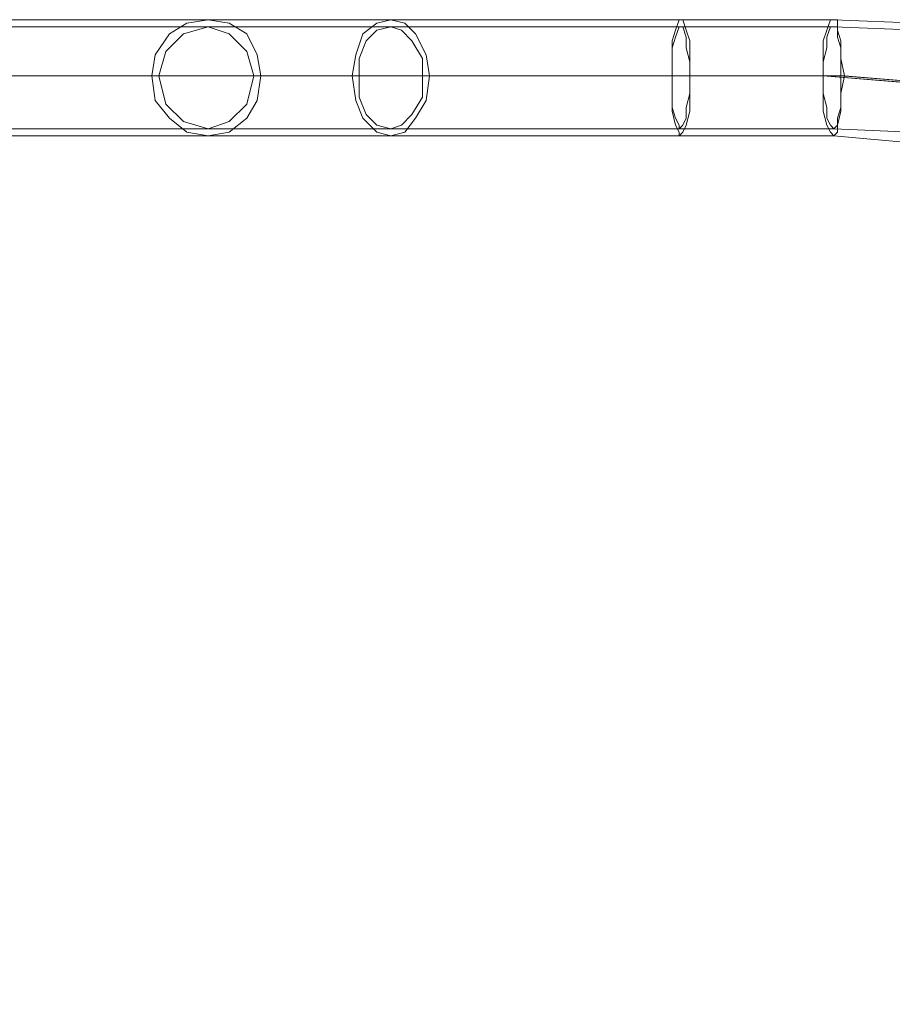
# Model space of a CAD drawing. Units: millimetres. Extents: x -671 to 7524, y 1 to 5749.
# Drawn here: x 1410 to 1692, y 3527 to 3846 of the extents above; entities that cross this region are included whole.
import ezdxf

# ---------------------------------------------------------------- set-up
doc = ezdxf.new("R2010")
doc.units = ezdxf.units.MM
doc.layers.add('stål', color=253, linetype='Continuous', lineweight=9)

msp = doc.modelspace()

# ---------------------------------------------------------------- linework, layer by layer
at = {"layer": 'stål', "flags": 128}
for points in [[(865.59, 3845.6), (1471.27, 3845.6), (1482.63, 3845.6), (1499.68, 3845.6), (1519, 3845.6), (1541.72, 3845.6), (1567.86, 3845.6), (1595.13, 3845.6), (1623.54, 3845.6), (1673.54, 3845.6), (1700.82, 3844.46), (1729.22, 3838.78), (1755.36, 3829.69), (1781.5, 3817.19), (1804.22, 3801.28), (1825.82, 3781.96), (1844, 3760.37), (1859.91, 3736.51), (1872.41, 3710.37), (1881.5, 3684.24), (1887.18, 3655.83), (1888.32, 3627.42), (1888.32, 3527.42)], [(1700.82, 3842.19), (1673.54, 3843.33), (1623.54, 3843.33), (1595.13, 3843.33), (1567.86, 3843.33), (1541.72, 3843.33), (1519, 3843.33), (1499.68, 3843.33), (1482.63, 3843.33), (1471.27, 3843.33), (865.59, 3843.33)], [(846.27, 3827.42), (1453.09, 3827.42), (1464.45, 3827.42), (1479.22, 3827.42), (1497.41, 3827.42), (1517.86, 3827.42), (1540.59, 3827.42), (1566.72, 3827.42), (1592.86, 3827.42), (1621.27, 3827.42), (1670.13, 3827.42), (1697.41, 3825.15), (1725.82, 3819.46), (1751.95, 3809.24), (1775.82, 3795.6), (1798.54, 3778.56), (1819, 3758.1), (1836.04, 3735.37), (1848.54, 3710.37), (1858.77, 3683.1), (1864.45, 3655.83), (1866.72, 3627.42)], [(848.54, 3827.42), (1455.36, 3827.42), (1466.72, 3827.42), (1481.5, 3827.42), (1499.68, 3827.42), (1520.13, 3827.42), (1542.86, 3827.42), (1566.72, 3827.42), (1594, 3827.42), (1621.27, 3827.42), (1670.13, 3827.42), (1698.54, 3825.15), (1725.82, 3819.46), (1751.95, 3809.24), (1776.95, 3795.6), (1799.68, 3778.56), (1819, 3758.1), (1836.04, 3735.37), (1849.68, 3710.37), (1858.77, 3683.1), (1865.59, 3655.83), (1866.72, 3627.42)], [(883.77, 3827.42), (1486.04, 3827.42), (1497.41, 3827.42), (1512.18, 3827.42), (1530.36, 3827.42), (1551.95, 3827.42), (1574.68, 3827.42), (1600.82, 3827.42), (1626.95, 3827.42), (1675.82, 3827.42), (1704.22, 3825.15), (1731.5, 3819.46), (1757.63, 3809.24), (1782.63, 3795.6), (1805.36, 3778.56), (1824.68, 3758.1), (1841.72, 3735.37), (1855.36, 3710.37), (1864.45, 3683.1), (1871.27, 3655.83), (1872.41, 3627.42), (1872.41, 3601.28)], [(886.04, 3827.42), (1488.32, 3827.42), (1499.68, 3827.42), (1514.45, 3827.42), (1532.63, 3827.42), (1553.09, 3827.42), (1575.82, 3827.42), (1600.82, 3827.42), (1626.95, 3827.42), (1676.95, 3827.42), (1704.22, 3825.15), (1731.5, 3819.46), (1758.77, 3809.24), (1782.63, 3795.6), (1805.36, 3778.56), (1825.82, 3758.1), (1841.72, 3735.37), (1855.36, 3710.37), (1865.59, 3683.1), (1871.27, 3655.83), (1873.54, 3627.42), (1873.54, 3601.28)], [(1206.5, 3810.37), (1471.27, 3810.37), (1482.63, 3810.37), (1499.68, 3810.37), (1519, 3810.37), (1541.72, 3810.37), (1567.86, 3810.37), (1595.13, 3810.37), (1623.54, 3810.37), (1673.54, 3810.37), (1698.54, 3809.24), (1724.68, 3803.56), (1748.54, 3794.46), (1771.27, 3781.96), (1791.72, 3766.06), (1809.91, 3746.74), (1824.68, 3726.28), (1837.18, 3703.56), (1846.27, 3678.56), (1851.95, 3653.56), (1854.22, 3627.42), (1854.22, 3527.42)], [(1698.54, 3805.83), (1673.54, 3808.1), (1623.54, 3808.1), (1595.13, 3808.1), (1567.86, 3808.1), (1541.72, 3808.1), (1519, 3808.1), (1499.68, 3808.1), (1482.63, 3808.1), (1471.27, 3808.1), (1206.5, 3808.1)]]:
    msp.add_lwpolyline(points, dxfattribs=at)
for points in [[(1471.27, 3808.1), (1464.45, 3809.24), (1458.77, 3813.78), (1454.22, 3819.46), (1453.09, 3827.42), (1454.22, 3834.24), (1458.77, 3841.06), (1464.45, 3844.46), (1471.27, 3845.6), (1478.09, 3844.46), (1483.77, 3841.06), (1487.18, 3834.24), (1488.32, 3827.42), (1487.18, 3819.46), (1483.77, 3813.78), (1478.09, 3809.24), (1471.27, 3808.1)], [(1530.36, 3845.6), (1525.82, 3844.46), (1521.27, 3841.06), (1519, 3834.24), (1517.86, 3827.42), (1519, 3819.46), (1521.27, 3813.78), (1525.82, 3809.24), (1530.36, 3808.1), (1534.91, 3809.24), (1538.32, 3813.78), (1541.72, 3819.46), (1542.86, 3827.42), (1541.72, 3834.24), (1538.32, 3841.06), (1534.91, 3844.46), (1530.36, 3845.6)], [(1623.54, 3808.1), (1623.54, 3809.24), (1622.41, 3811.51), (1621.27, 3816.06), (1621.27, 3821.74), (1621.27, 3827.42), (1621.27, 3833.1), (1621.27, 3838.78), (1622.41, 3842.19), (1623.54, 3845.6), (1624.68, 3845.6), (1625.82, 3842.19), (1626.95, 3838.78), (1626.95, 3833.1), (1626.95, 3827.42), (1626.95, 3821.74), (1626.95, 3816.06), (1625.82, 3811.51), (1624.68, 3809.24), (1623.54, 3808.1)], [(1673.54, 3808.1), (1672.41, 3809.24), (1671.27, 3811.51), (1670.13, 3816.06), (1670.13, 3821.74), (1670.13, 3827.42), (1670.13, 3833.1), (1670.13, 3838.78), (1671.27, 3842.19), (1672.41, 3845.6), (1673.54, 3845.6), (1674.68, 3845.6), (1674.68, 3842.19), (1675.82, 3838.78), (1675.82, 3833.1), (1676.95, 3827.42), (1675.82, 3821.74), (1675.82, 3816.06), (1674.68, 3811.51), (1674.68, 3809.24), (1673.54, 3808.1)], [(1471.27, 3810.37), (1463.32, 3812.65), (1457.63, 3818.33), (1455.36, 3827.42), (1457.63, 3835.37), (1463.32, 3841.06), (1471.27, 3843.33), (1478.09, 3841.06), (1483.77, 3835.37), (1486.04, 3827.42), (1483.77, 3818.33), (1478.09, 3812.65), (1471.27, 3810.37)], [(1530.36, 3843.33), (1525.82, 3842.19), (1522.41, 3838.78), (1520.13, 3833.1), (1520.13, 3827.42), (1520.13, 3820.6), (1522.41, 3814.92), (1525.82, 3811.51), (1530.36, 3810.37), (1533.77, 3811.51), (1537.18, 3814.92), (1540.59, 3820.6), (1540.59, 3827.42), (1540.59, 3833.1), (1537.18, 3838.78), (1533.77, 3842.19), (1530.36, 3843.33)], [(1623.54, 3810.37), (1623.54, 3811.51), (1622.41, 3813.78), (1621.27, 3817.19), (1621.27, 3821.74), (1621.27, 3827.42), (1621.27, 3831.96), (1621.27, 3836.51), (1622.41, 3839.92), (1623.54, 3843.33), (1624.68, 3843.33), (1625.82, 3839.92), (1625.82, 3836.51), (1626.95, 3831.96), (1626.95, 3827.42), (1626.95, 3821.74), (1625.82, 3817.19), (1625.82, 3813.78), (1624.68, 3811.51), (1623.54, 3810.37)], [(1673.54, 3810.37), (1672.41, 3811.51), (1671.27, 3813.78), (1671.27, 3817.19), (1670.13, 3821.74), (1670.13, 3827.42), (1670.13, 3831.96), (1671.27, 3836.51), (1671.27, 3839.92), (1672.41, 3843.33), (1673.54, 3843.33), (1674.68, 3843.33), (1674.68, 3839.92), (1675.82, 3836.51), (1675.82, 3831.96), (1675.82, 3827.42), (1675.82, 3821.74), (1675.82, 3817.19), (1674.68, 3813.78), (1674.68, 3811.51), (1673.54, 3810.37)]]:
    msp.add_lwpolyline(points, close=True, dxfattribs=at)

doc.saveas('drawing.dxf')
